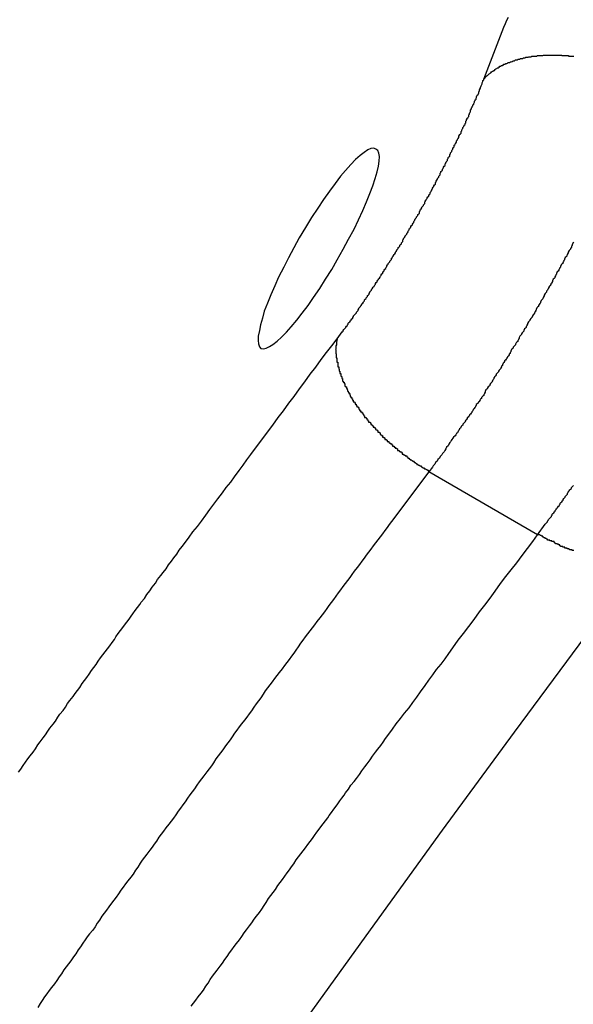
# Model space of a CAD drawing. Extents: x -67 to -10.8, y -43.4 to 10.1.
# Drawn here: x -46.9 to -46.7, y -11.7 to -11.3 of the extents above; entities that cross this region are included whole.
import ezdxf

# ---------------------------------------------------------------- set-up
doc = ezdxf.new("R2010")
doc.units = 0
doc.layers.get('0').update_dxf_attribs({"linetype": 'CONTINUOUS'})

msp = doc.modelspace()

# ---------------------------------------------------------------- linework, layer by layer
at = {"color": 0}
for points in [[(-46.7303, -11.3314), (-46.7224, -11.3111), (-46.7224, -11.3111), (-46.7218, -11.3096), (-46.7212, -11.3084), (-46.7206, -11.3072)], [(-46.7303, -11.3314), (-46.7292, -11.3303), (-46.7292, -11.3303), (-46.7289, -11.33), (-46.7289, -11.33), (-46.7288, -11.33), (-46.7288, -11.33), (-46.7285, -11.3297), (-46.7285, -11.3297), (-46.7285, -11.3297), (-46.7285, -11.3297), (-46.7282, -11.3294), (-46.7282, -11.3294), (-46.7282, -11.3294), (-46.7282, -11.3294), (-46.7279, -11.3292), (-46.7279, -11.3292), (-46.7279, -11.3292), (-46.7279, -11.3292), (-46.7279, -11.3292), (-46.7276, -11.3289), (-46.7276, -11.3289), (-46.7275, -11.3289), (-46.7275, -11.3289), (-46.7272, -11.3286), (-46.7272, -11.3286), (-46.7272, -11.3286), (-46.7272, -11.3286), (-46.7269, -11.3283), (-46.7269, -11.3283), (-46.7269, -11.3283), (-46.7269, -11.3283), (-46.7266, -11.3283), (-46.7266, -11.3283), (-46.7266, -11.3283), (-46.7266, -11.3283), (-46.7266, -11.3283), (-46.7263, -11.328), (-46.7263, -11.328), (-46.7261, -11.328), (-46.7261, -11.328), (-46.7258, -11.3277), (-46.7258, -11.3277), (-46.7258, -11.3277), (-46.7258, -11.3277), (-46.7255, -11.3274), (-46.7255, -11.3274), (-46.7255, -11.3274), (-46.7255, -11.3274), (-46.7252, -11.3273), (-46.7252, -11.3273), (-46.7252, -11.3273), (-46.7252, -11.3273), (-46.7252, -11.3273), (-46.7249, -11.327), (-46.7249, -11.327), (-46.7246, -11.327), (-46.7246, -11.327), (-46.7243, -11.3267), (-46.7243, -11.3267), (-46.7243, -11.3267), (-46.7243, -11.3267), (-46.724, -11.3264), (-46.724, -11.3264), (-46.7239, -11.3264), (-46.7239, -11.3264), (-46.7236, -11.3264), (-46.7236, -11.3264), (-46.7236, -11.3264), (-46.7236, -11.3264), (-46.7236, -11.3264), (-46.7233, -11.3261), (-46.7233, -11.3261), (-46.723, -11.3261), (-46.723, -11.3261), (-46.7227, -11.3259), (-46.7227, -11.3259), (-46.7227, -11.3259), (-46.7227, -11.3259), (-46.7224, -11.3256), (-46.7224, -11.3256), (-46.7222, -11.3256), (-46.7222, -11.3256), (-46.7219, -11.3256), (-46.7219, -11.3256), (-46.7219, -11.3256), (-46.7219, -11.3256), (-46.7219, -11.3256), (-46.7216, -11.3253), (-46.7216, -11.3253), (-46.7213, -11.3253), (-46.7213, -11.3253), (-46.721, -11.3252), (-46.721, -11.3252), (-46.721, -11.3252), (-46.721, -11.3252), (-46.7207, -11.3249), (-46.7207, -11.3249), (-46.7204, -11.3249), (-46.7204, -11.3249), (-46.7201, -11.3249), (-46.7201, -11.3249), (-46.7201, -11.3249), (-46.7201, -11.3249), (-46.7201, -11.3249), (-46.7198, -11.3246), (-46.7198, -11.3246), (-46.7195, -11.3246), (-46.7195, -11.3246), (-46.7192, -11.3245), (-46.7192, -11.3245), (-46.7191, -11.3245), (-46.7191, -11.3245), (-46.7188, -11.3242), (-46.7188, -11.3242), (-46.7185, -11.3242), (-46.7185, -11.3242), (-46.7182, -11.3242), (-46.7182, -11.3242), (-46.7182, -11.3242), (-46.7182, -11.3242), (-46.7182, -11.3242), (-46.7179, -11.3239), (-46.7179, -11.3239), (-46.7176, -11.3239), (-46.7176, -11.3239), (-46.7173, -11.3239), (-46.7173, -11.3239), (-46.7171, -11.3239), (-46.7171, -11.3239), (-46.7168, -11.3236), (-46.7168, -11.3236), (-46.7165, -11.3236), (-46.7165, -11.3236), (-46.7162, -11.3236), (-46.7162, -11.3236), (-46.7162, -11.3236), (-46.7162, -11.3236), (-46.7162, -11.3236), (-46.7159, -11.3233), (-46.7159, -11.3233), (-46.7156, -11.3233), (-46.7156, -11.3233), (-46.7153, -11.3233), (-46.7153, -11.3233), (-46.715, -11.3233), (-46.715, -11.3233), (-46.7147, -11.3231), (-46.7147, -11.3231), (-46.7144, -11.3231), (-46.7144, -11.3231), (-46.7141, -11.3231), (-46.7141, -11.3231), (-46.7141, -11.3231), (-46.7141, -11.3231), (-46.7141, -11.3231), (-46.7138, -11.3228), (-46.7138, -11.3228), (-46.7135, -11.3228), (-46.7135, -11.3228), (-46.7132, -11.3228), (-46.7132, -11.3228), (-46.7129, -11.3228), (-46.7129, -11.3228), (-46.7126, -11.3227), (-46.7126, -11.3227), (-46.7123, -11.3227), (-46.7123, -11.3227), (-46.712, -11.3227), (-46.712, -11.3227), (-46.7118, -11.3227), (-46.7118, -11.3227), (-46.7118, -11.3227), (-46.7115, -11.3224), (-46.7115, -11.3224), (-46.7112, -11.3224), (-46.7112, -11.3224), (-46.7109, -11.3224), (-46.7109, -11.3224), (-46.7106, -11.3224), (-46.7106, -11.3224), (-46.7103, -11.3224), (-46.7103, -11.3224), (-46.71, -11.3224), (-46.71, -11.3224), (-46.7097, -11.3224), (-46.7097, -11.3224), (-46.7095, -11.3224), (-46.7095, -11.3224), (-46.7095, -11.3224), (-46.7092, -11.3222), (-46.7092, -11.3222), (-46.7089, -11.3222), (-46.7089, -11.3222), (-46.7086, -11.3222), (-46.7086, -11.3222), (-46.7083, -11.3222), (-46.7083, -11.3222), (-46.708, -11.3222), (-46.708, -11.3222), (-46.7077, -11.3222), (-46.7077, -11.3222), (-46.7074, -11.3222), (-46.7074, -11.3222), (-46.7072, -11.3222), (-46.7072, -11.3222), (-46.7072, -11.3222), (-46.7069, -11.3221), (-46.7068, -11.3221), (-46.7065, -11.3221), (-46.7065, -11.3221), (-46.7062, -11.3221), (-46.7062, -11.3221), (-46.7059, -11.3221), (-46.7059, -11.3221), (-46.7056, -11.3221), (-46.7056, -11.3221), (-46.7053, -11.3221), (-46.7053, -11.3221), (-46.705, -11.3221), (-46.705, -11.3221), (-46.7047, -11.3221), (-46.7047, -11.3221), (-46.7047, -11.3221), (-46.7044, -11.3221), (-46.7043, -11.3221), (-46.704, -11.3221), (-46.704, -11.3221), (-46.7037, -11.3221), (-46.7037, -11.3221), (-46.7034, -11.3221), (-46.7034, -11.3221), (-46.7031, -11.3221), (-46.7031, -11.3221), (-46.7028, -11.3221), (-46.7028, -11.3221), (-46.7025, -11.3221), (-46.7025, -11.3221), (-46.7022, -11.3221), (-46.7022, -11.3221), (-46.7022, -11.3221), (-46.7019, -11.3221), (-46.7018, -11.3221), (-46.7015, -11.3221), (-46.7015, -11.3221), (-46.7012, -11.3221), (-46.7012, -11.3221), (-46.7009, -11.3221), (-46.7009, -11.3221), (-46.7006, -11.3221), (-46.7006, -11.3221), (-46.7003, -11.3221), (-46.7003, -11.3221), (-46.7, -11.3221), (-46.7, -11.3221), (-46.6997, -11.3221), (-46.6997, -11.3222), (-46.6997, -11.3222), (-46.6994, -11.3222), (-46.6992, -11.3222), (-46.6989, -11.3222), (-46.6989, -11.3222), (-46.6986, -11.3222), (-46.6986, -11.3222), (-46.6983, -11.3222), (-46.6983, -11.3222), (-46.698, -11.3222), (-46.698, -11.3222), (-46.6977, -11.3222), (-46.6977, -11.3222), (-46.6974, -11.3222), (-46.6974, -11.3222), (-46.6971, -11.3222), (-46.6971, -11.3224), (-46.6971, -11.3224), (-46.6968, -11.3224), (-46.6966, -11.3224), (-46.6963, -11.3224), (-46.6963, -11.3224), (-46.696, -11.3224), (-46.696, -11.3224), (-46.6957, -11.3224), (-46.6957, -11.3224), (-46.6954, -11.3224), (-46.6954, -11.3224), (-46.6951, -11.3224)], [(-46.7876, -11.433), (-46.7856, -11.4303), (-46.7856, -11.4303), (-46.7853, -11.43), (-46.7853, -11.4297), (-46.785, -11.4294), (-46.785, -11.4294), (-46.7847, -11.4291), (-46.7847, -11.4291), (-46.7845, -11.4288), (-46.7845, -11.4288), (-46.7842, -11.4285), (-46.7842, -11.4284), (-46.7839, -11.4281), (-46.7839, -11.4281), (-46.7836, -11.4278), (-46.7836, -11.4278), (-46.7836, -11.4275), (-46.7836, -11.4275), (-46.7836, -11.4275), (-46.7833, -11.4272), (-46.7833, -11.4269), (-46.783, -11.4266), (-46.783, -11.4266), (-46.7827, -11.4263), (-46.7827, -11.4263), (-46.7824, -11.426), (-46.7824, -11.426), (-46.7821, -11.4257), (-46.7821, -11.4255), (-46.7818, -11.4252), (-46.7818, -11.4252), (-46.7815, -11.4249), (-46.7815, -11.4249), (-46.7815, -11.4246), (-46.7815, -11.4246), (-46.7815, -11.4246), (-46.7812, -11.4243), (-46.7812, -11.424), (-46.7809, -11.4237), (-46.7809, -11.4237), (-46.7806, -11.4234), (-46.7806, -11.4234), (-46.7803, -11.4231), (-46.7803, -11.4231), (-46.78, -11.4228), (-46.78, -11.4225), (-46.7797, -11.4222), (-46.7797, -11.4222), (-46.7794, -11.4219), (-46.7794, -11.4219), (-46.7794, -11.4216), (-46.7794, -11.4216), (-46.7794, -11.4216), (-46.7791, -11.4213), (-46.7791, -11.421), (-46.7788, -11.4207), (-46.7788, -11.4207), (-46.7785, -11.4204), (-46.7785, -11.4202), (-46.7782, -11.4199), (-46.7782, -11.4199), (-46.7779, -11.4196), (-46.7779, -11.4193), (-46.7776, -11.419), (-46.7776, -11.419), (-46.7773, -11.4187), (-46.7773, -11.4187), (-46.7772, -11.4184), (-46.7772, -11.4184), (-46.7772, -11.4184), (-46.7769, -11.4181), (-46.7769, -11.4178), (-46.7766, -11.4175), (-46.7766, -11.4175), (-46.7763, -11.4172), (-46.7763, -11.417), (-46.776, -11.4167), (-46.776, -11.4167), (-46.7757, -11.4164), (-46.7757, -11.4161), (-46.7754, -11.4158), (-46.7754, -11.4158), (-46.7751, -11.4155), (-46.7751, -11.4155), (-46.7751, -11.4152), (-46.7751, -11.4152), (-46.7751, -11.4152), (-46.7748, -11.4149), (-46.7748, -11.4146), (-46.7745, -11.4143), (-46.7745, -11.4143), (-46.7742, -11.414), (-46.7742, -11.4137), (-46.7739, -11.4134), (-46.7739, -11.4134), (-46.7736, -11.4131), (-46.7736, -11.4128), (-46.7733, -11.4125), (-46.7733, -11.4125), (-46.773, -11.4122), (-46.773, -11.4122), (-46.7729, -11.4119), (-46.7729, -11.4119), (-46.7729, -11.4119), (-46.7726, -11.4116), (-46.7726, -11.4113), (-46.7723, -11.411), (-46.7723, -11.411), (-46.772, -11.4107), (-46.772, -11.4104), (-46.7717, -11.4101), (-46.7717, -11.4101), (-46.7714, -11.4098), (-46.7714, -11.4095), (-46.7711, -11.4092), (-46.7711, -11.4092), (-46.7708, -11.4089), (-46.7708, -11.4088), (-46.7707, -11.4085), (-46.7707, -11.4085), (-46.7707, -11.4085), (-46.7704, -11.4082), (-46.7704, -11.4079), (-46.7701, -11.4076), (-46.7701, -11.4076), (-46.7698, -11.4073), (-46.7698, -11.407), (-46.7695, -11.4067), (-46.7695, -11.4067), (-46.7692, -11.4064), (-46.7692, -11.4061), (-46.7689, -11.4058), (-46.7689, -11.4058), (-46.7686, -11.4055), (-46.7686, -11.4053), (-46.7685, -11.405), (-46.7685, -11.405), (-46.7685, -11.405), (-46.7682, -11.4047), (-46.7682, -11.4044), (-46.7679, -11.4041), (-46.7679, -11.4041), (-46.7676, -11.4038), (-46.7676, -11.4035), (-46.7673, -11.4032), (-46.7673, -11.4032), (-46.767, -11.4029), (-46.767, -11.4026), (-46.7667, -11.4023), (-46.7667, -11.4023), (-46.7664, -11.402), (-46.7664, -11.4018), (-46.7663, -11.4015), (-46.7663, -11.4015), (-46.7663, -11.4015), (-46.766, -11.4012), (-46.766, -11.4009), (-46.7657, -11.4006), (-46.7657, -11.4006), (-46.7654, -11.4003), (-46.7654, -11.4), (-46.7651, -11.3997), (-46.7651, -11.3997), (-46.7648, -11.3994), (-46.7648, -11.3991), (-46.7645, -11.3988), (-46.7645, -11.3988), (-46.7642, -11.3985), (-46.7642, -11.3982), (-46.764, -11.3979), (-46.764, -11.3979), (-46.764, -11.3979), (-46.7637, -11.3976), (-46.7637, -11.3973), (-46.7634, -11.397), (-46.7634, -11.397), (-46.7631, -11.3967), (-46.7631, -11.3964), (-46.7628, -11.3961), (-46.7628, -11.3961), (-46.7625, -11.3958), (-46.7625, -11.3955), (-46.7622, -11.3952), (-46.7622, -11.3952), (-46.7619, -11.3949), (-46.7619, -11.3946), (-46.7619, -11.3943), (-46.7619, -11.3943), (-46.7619, -11.3943), (-46.7616, -11.394), (-46.7616, -11.3937), (-46.7613, -11.3934), (-46.7613, -11.3933), (-46.761, -11.393), (-46.761, -11.3927), (-46.7607, -11.3924), (-46.7607, -11.3924), (-46.7604, -11.3921), (-46.7604, -11.3918), (-46.7601, -11.3915), (-46.7601, -11.3915), (-46.7598, -11.3912), (-46.7598, -11.3909), (-46.7597, -11.3906), (-46.7597, -11.3906), (-46.7597, -11.3906), (-46.7594, -11.3903), (-46.7594, -11.39), (-46.7591, -11.3897), (-46.7591, -11.3896), (-46.7588, -11.3893), (-46.7588, -11.389), (-46.7585, -11.3887), (-46.7585, -11.3887), (-46.7582, -11.3884), (-46.7582, -11.3881), (-46.7579, -11.3878), (-46.7579, -11.3878), (-46.7576, -11.3875), (-46.7576, -11.3872), (-46.7575, -11.3869), (-46.7575, -11.3869), (-46.7575, -11.3869), (-46.7572, -11.3866), (-46.7572, -11.3863), (-46.7569, -11.386), (-46.7569, -11.3859), (-46.7566, -11.3856), (-46.7566, -11.3853), (-46.7563, -11.385), (-46.7563, -11.385), (-46.756, -11.3847), (-46.756, -11.3844), (-46.7557, -11.3841), (-46.7557, -11.3841), (-46.7554, -11.3838), (-46.7554, -11.3835), (-46.7554, -11.3832), (-46.7554, -11.3832), (-46.7554, -11.3832), (-46.7551, -11.3829), (-46.7551, -11.3826), (-46.7548, -11.3823), (-46.7548, -11.3821), (-46.7545, -11.3818), (-46.7545, -11.3815), (-46.7542, -11.3812), (-46.7542, -11.3812), (-46.7539, -11.3809), (-46.7539, -11.3806), (-46.7536, -11.3803), (-46.7536, -11.3803), (-46.7533, -11.38), (-46.7533, -11.3797), (-46.7533, -11.3794), (-46.7533, -11.3794), (-46.7533, -11.3794), (-46.753, -11.3791), (-46.753, -11.3788), (-46.7527, -11.3785), (-46.7527, -11.3784), (-46.7524, -11.3781), (-46.7524, -11.3778), (-46.7521, -11.3775), (-46.7521, -11.3775), (-46.7518, -11.3772), (-46.7518, -11.3769), (-46.7515, -11.3766), (-46.7515, -11.3766), (-46.7512, -11.3763), (-46.7512, -11.376), (-46.7512, -11.3757), (-46.7512, -11.3757), (-46.7512, -11.3757), (-46.7509, -11.3754), (-46.7509, -11.3751), (-46.7506, -11.3748), (-46.7506, -11.3746), (-46.7503, -11.3743), (-46.7503, -11.374), (-46.7501, -11.3737), (-46.7501, -11.3737), (-46.7498, -11.3734), (-46.7498, -11.3731), (-46.7495, -11.3728), (-46.7495, -11.3728), (-46.7492, -11.3725), (-46.7492, -11.3722), (-46.7492, -11.3719), (-46.7492, -11.3719), (-46.7492, -11.3719), (-46.7489, -11.3716), (-46.7489, -11.3713), (-46.7486, -11.371), (-46.7486, -11.3709), (-46.7483, -11.3706), (-46.7483, -11.3703), (-46.7482, -11.37), (-46.7482, -11.37), (-46.7479, -11.3697), (-46.7479, -11.3694), (-46.7476, -11.3691), (-46.7476, -11.3691), (-46.7473, -11.3688), (-46.7473, -11.3685), (-46.7473, -11.3682), (-46.7473, -11.3682), (-46.7473, -11.3682), (-46.747, -11.3679), (-46.747, -11.3676), (-46.7467, -11.3673), (-46.7467, -11.3673), (-46.7464, -11.367), (-46.7464, -11.3667), (-46.7463, -11.3664), (-46.7463, -11.3664), (-46.746, -11.3661), (-46.746, -11.3658), (-46.7457, -11.3655), (-46.7457, -11.3655), (-46.7454, -11.3652), (-46.7454, -11.3649), (-46.7454, -11.3646), (-46.7454, -11.3646), (-46.7454, -11.3646), (-46.7451, -11.3643), (-46.7451, -11.364), (-46.7448, -11.3637), (-46.7448, -11.3636), (-46.7445, -11.3633), (-46.7445, -11.363), (-46.7445, -11.3627), (-46.7445, -11.3627), (-46.7442, -11.3624), (-46.7442, -11.3621), (-46.7439, -11.3618), (-46.7439, -11.3618), (-46.7436, -11.3615), (-46.7436, -11.3612), (-46.7436, -11.3609), (-46.7436, -11.3609), (-46.7436, -11.3609), (-46.7433, -11.3606), (-46.7433, -11.3603), (-46.743, -11.36), (-46.743, -11.36), (-46.7427, -11.3597), (-46.7427, -11.3594), (-46.7426, -11.3591), (-46.7426, -11.3591), (-46.7423, -11.3588), (-46.7423, -11.3585), (-46.7421, -11.3582), (-46.7421, -11.3582), (-46.7418, -11.3579), (-46.7418, -11.3576), (-46.7418, -11.3573), (-46.7418, -11.3573), (-46.7418, -11.3573), (-46.7415, -11.357), (-46.7415, -11.3567), (-46.7412, -11.3564), (-46.7412, -11.3564), (-46.7409, -11.3561), (-46.7409, -11.3558), (-46.7409, -11.3555), (-46.7409, -11.3555), (-46.7406, -11.3552), (-46.7406, -11.3549), (-46.7403, -11.3546), (-46.7403, -11.3546), (-46.74, -11.3543), (-46.74, -11.354), (-46.74, -11.3537), (-46.74, -11.3537), (-46.74, -11.3537), (-46.7397, -11.3534), (-46.7397, -11.3531), (-46.7394, -11.3528), (-46.7394, -11.3528), (-46.7391, -11.3525), (-46.7391, -11.3522), (-46.7391, -11.3519), (-46.7391, -11.3519), (-46.7388, -11.3516), (-46.7388, -11.3513), (-46.7387, -11.351), (-46.7387, -11.351), (-46.7384, -11.3507), (-46.7384, -11.3506), (-46.7384, -11.3503), (-46.7384, -11.3503), (-46.7384, -11.3503), (-46.7381, -11.35), (-46.7381, -11.3497), (-46.7379, -11.3494), (-46.7379, -11.3494), (-46.7376, -11.3491), (-46.7376, -11.3491), (-46.7376, -11.3488), (-46.7376, -11.3488), (-46.7373, -11.3485), (-46.7373, -11.3482), (-46.7373, -11.3479), (-46.7373, -11.3479), (-46.737, -11.3476), (-46.737, -11.3476), (-46.737, -11.3473), (-46.737, -11.3473), (-46.737, -11.3473), (-46.7367, -11.347), (-46.7367, -11.3467), (-46.7364, -11.3464), (-46.7364, -11.3463), (-46.7361, -11.346), (-46.7361, -11.3457), (-46.7361, -11.3454), (-46.7361, -11.3454), (-46.7358, -11.3451), (-46.7358, -11.3448), (-46.7357, -11.3445), (-46.7357, -11.3445), (-46.7354, -11.3442), (-46.7354, -11.3439), (-46.7354, -11.3436), (-46.7354, -11.3436), (-46.7354, -11.3436), (-46.7351, -11.343), (-46.7351, -11.3427), (-46.7348, -11.3424), (-46.7348, -11.3421), (-46.7345, -11.3418), (-46.7345, -11.3415), (-46.7342, -11.3412), (-46.7342, -11.3409), (-46.7339, -11.3404), (-46.7339, -11.3401), (-46.7336, -11.3398), (-46.7336, -11.3395), (-46.7333, -11.3392), (-46.7333, -11.3389), (-46.7331, -11.3386), (-46.7331, -11.3383), (-46.7331, -11.3383), (-46.7328, -11.3377), (-46.7325, -11.3374), (-46.7322, -11.3368), (-46.7322, -11.3365), (-46.7319, -11.3359), (-46.7319, -11.3356), (-46.7316, -11.335), (-46.7316, -11.3347), (-46.7313, -11.3341), (-46.7312, -11.3338), (-46.7309, -11.3332), (-46.7309, -11.3329), (-46.7306, -11.3323), (-46.7306, -11.332), (-46.7303, -11.3317), (-46.7303, -11.3314)], [(-46.8175, -11.4368), (-46.8175, -11.4368), (-46.8164, -11.4369), (-46.8154, -11.4367), (-46.814, -11.436), (-46.8127, -11.4352), (-46.811, -11.4339), (-46.8094, -11.4323), (-46.8074, -11.4304), (-46.8056, -11.4283), (-46.8034, -11.4257), (-46.8013, -11.4229), (-46.7989, -11.4199), (-46.7968, -11.4168), (-46.7944, -11.4133), (-46.7921, -11.4097), (-46.7897, -11.4059), (-46.7876, -11.4021), (-46.7876, -11.4021), (-46.7852, -11.3979), (-46.7831, -11.394), (-46.781, -11.3901), (-46.7793, -11.3865), (-46.7775, -11.3828), (-46.7761, -11.3794), (-46.7748, -11.3761), (-46.7737, -11.3732), (-46.7727, -11.3703), (-46.772, -11.3677), (-46.7714, -11.3654), (-46.7712, -11.3635), (-46.7711, -11.3617), (-46.7713, -11.3604), (-46.7717, -11.3593), (-46.7725, -11.3588), (-46.7725, -11.3588), (-46.7733, -11.3584), (-46.7744, -11.3586), (-46.7756, -11.3591), (-46.7771, -11.3601), (-46.7786, -11.3613), (-46.7804, -11.3629), (-46.7822, -11.3648), (-46.7843, -11.3671), (-46.7863, -11.3694), (-46.7884, -11.3722), (-46.7906, -11.3752), (-46.793, -11.3785), (-46.7952, -11.3819), (-46.7976, -11.3856), (-46.8, -11.3894), (-46.8024, -11.3935), (-46.8024, -11.3935), (-46.8045, -11.3974), (-46.8066, -11.4013), (-46.8085, -11.405), (-46.8105, -11.4089), (-46.812, -11.4123), (-46.8135, -11.4158), (-46.8148, -11.419), (-46.8161, -11.4222), (-46.8168, -11.4249), (-46.8176, -11.4275), (-46.818, -11.4297), (-46.8185, -11.4319), (-46.8185, -11.4336), (-46.8184, -11.435), (-46.818, -11.4361), (-46.8175, -11.4368)], [(-46.6951, -11.3953), (-46.6954, -11.3956), (-46.6957, -11.3962), (-46.6957, -11.3965), (-46.696, -11.3968), (-46.696, -11.3971), (-46.6963, -11.3976), (-46.6963, -11.3979), (-46.6966, -11.3982), (-46.6969, -11.3985), (-46.6972, -11.3991), (-46.6972, -11.3991), (-46.6972, -11.3994), (-46.6975, -11.3997), (-46.6975, -11.4), (-46.6978, -11.4003), (-46.6978, -11.4006), (-46.6981, -11.4009), (-46.6984, -11.4012), (-46.6987, -11.4018), (-46.6987, -11.4021), (-46.699, -11.4024), (-46.6991, -11.4027), (-46.6994, -11.4032), (-46.6994, -11.4035), (-46.6997, -11.4038), (-46.7, -11.4041), (-46.7003, -11.4047), (-46.7003, -11.4047), (-46.7003, -11.405), (-46.7006, -11.4053), (-46.7006, -11.4056), (-46.7009, -11.4059), (-46.7009, -11.4062), (-46.7012, -11.4065), (-46.7015, -11.4068), (-46.7018, -11.4074), (-46.7018, -11.4077), (-46.7021, -11.408), (-46.7022, -11.4083), (-46.7025, -11.4088), (-46.7025, -11.4091), (-46.7028, -11.4094), (-46.7031, -11.4097), (-46.7034, -11.4103), (-46.7034, -11.4103), (-46.7034, -11.4106), (-46.7037, -11.4109), (-46.7037, -11.4112), (-46.704, -11.4115), (-46.704, -11.4118), (-46.7043, -11.4121), (-46.7046, -11.4124), (-46.7049, -11.413), (-46.7049, -11.4133), (-46.7052, -11.4136), (-46.7054, -11.4139), (-46.7057, -11.4144), (-46.7057, -11.4147), (-46.706, -11.415), (-46.7063, -11.4153), (-46.7066, -11.4159), (-46.7066, -11.4159), (-46.7066, -11.4162), (-46.7069, -11.4165), (-46.7069, -11.4168), (-46.7072, -11.4171), (-46.7072, -11.4174), (-46.7075, -11.4177), (-46.7078, -11.418), (-46.7081, -11.4186), (-46.7081, -11.4189), (-46.7084, -11.4192), (-46.7086, -11.4195), (-46.7089, -11.42), (-46.7089, -11.4203), (-46.7092, -11.4206), (-46.7095, -11.4209), (-46.7098, -11.4215), (-46.7098, -11.4215), (-46.7098, -11.4218), (-46.7101, -11.4221), (-46.7101, -11.4224), (-46.7104, -11.4227), (-46.7104, -11.423), (-46.7107, -11.4233), (-46.711, -11.4236), (-46.7113, -11.4242), (-46.7113, -11.4245), (-46.7116, -11.4248), (-46.7119, -11.4251), (-46.7122, -11.4255), (-46.7122, -11.4258), (-46.7125, -11.4261), (-46.7128, -11.4264), (-46.7131, -11.427), (-46.7131, -11.427), (-46.7131, -11.4273), (-46.7134, -11.4276), (-46.7134, -11.4279), (-46.7137, -11.4282), (-46.7137, -11.4285), (-46.714, -11.4288), (-46.7143, -11.4291), (-46.7146, -11.4297), (-46.7146, -11.43), (-46.7149, -11.4303), (-46.7152, -11.4306), (-46.7155, -11.431), (-46.7155, -11.4313), (-46.7158, -11.4316), (-46.7161, -11.4319), (-46.7164, -11.4325), (-46.7164, -11.4325), (-46.7164, -11.4328), (-46.7167, -11.4331), (-46.7167, -11.4334), (-46.717, -11.4337), (-46.717, -11.434), (-46.7173, -11.4343), (-46.7176, -11.4346), (-46.7179, -11.4351), (-46.7179, -11.4354), (-46.7182, -11.4357), (-46.7185, -11.436), (-46.7188, -11.4363), (-46.7188, -11.4366), (-46.7191, -11.4369), (-46.7194, -11.4372), (-46.7197, -11.4378), (-46.7197, -11.4378), (-46.7197, -11.4381), (-46.72, -11.4384), (-46.72, -11.4387), (-46.7203, -11.439), (-46.7203, -11.4393), (-46.7206, -11.4396), (-46.7209, -11.4399), (-46.7212, -11.4404), (-46.7212, -11.4407), (-46.7215, -11.441), (-46.7218, -11.4413), (-46.7221, -11.4416), (-46.7221, -11.4419), (-46.7224, -11.4422), (-46.7227, -11.4425), (-46.723, -11.4431), (-46.723, -11.4431), (-46.723, -11.4434), (-46.7233, -11.4437), (-46.7233, -11.444), (-46.7236, -11.4443), (-46.7236, -11.4446), (-46.7239, -11.4449), (-46.7242, -11.4452), (-46.7245, -11.4456), (-46.7245, -11.4459), (-46.7248, -11.4462), (-46.7251, -11.4465), (-46.7254, -11.4468), (-46.7254, -11.4471), (-46.7257, -11.4474), (-46.726, -11.4477), (-46.7263, -11.4483), (-46.7263, -11.4483), (-46.7263, -11.4486), (-46.7266, -11.4489), (-46.7267, -11.4492), (-46.727, -11.4495), (-46.727, -11.4498), (-46.7273, -11.4501), (-46.7276, -11.4504), (-46.7279, -11.4509), (-46.7279, -11.4512), (-46.7282, -11.4515), (-46.7285, -11.4518), (-46.7288, -11.4521), (-46.7288, -11.4524), (-46.7291, -11.4527), (-46.7294, -11.453), (-46.7297, -11.4536), (-46.7297, -11.4536), (-46.7297, -11.4539), (-46.73, -11.4542), (-46.73, -11.4545), (-46.7303, -11.4548), (-46.7303, -11.4551), (-46.7306, -11.4554), (-46.7309, -11.4557), (-46.7312, -11.456), (-46.7312, -11.4563), (-46.7315, -11.4566), (-46.7317, -11.4569), (-46.732, -11.4572), (-46.732, -11.4575), (-46.7323, -11.4578), (-46.7326, -11.4581), (-46.7329, -11.4584), (-46.7329, -11.4584), (-46.7329, -11.4584), (-46.7332, -11.4587), (-46.7332, -11.459), (-46.7335, -11.4593), (-46.7335, -11.4596), (-46.7338, -11.4599), (-46.734, -11.4602), (-46.7343, -11.4605), (-46.7343, -11.4606), (-46.7346, -11.4609), (-46.7346, -11.4612), (-46.7349, -11.4615), (-46.7349, -11.4618), (-46.7352, -11.4621), (-46.7355, -11.4624), (-46.7358, -11.4627), (-46.7358, -11.4627), (-46.7358, -11.463), (-46.7361, -11.4633), (-46.7364, -11.4636), (-46.7367, -11.4639), (-46.7367, -11.4642), (-46.737, -11.4645), (-46.7373, -11.4648), (-46.7376, -11.4652), (-46.7376, -11.4655), (-46.7379, -11.4658), (-46.7382, -11.4661), (-46.7385, -11.4664), (-46.7385, -11.4667), (-46.7388, -11.467), (-46.7391, -11.4673), (-46.7394, -11.4679), (-46.7394, -11.4679), (-46.7397, -11.4682), (-46.74, -11.4688), (-46.7403, -11.4691), (-46.7406, -11.4697), (-46.7409, -11.47), (-46.7412, -11.4706), (-46.7415, -11.4709), (-46.7421, -11.4715), (-46.7424, -11.4718), (-46.7427, -11.4724), (-46.743, -11.4727), (-46.7433, -11.4733), (-46.7436, -11.4736), (-46.7439, -11.4742), (-46.7442, -11.4748), (-46.7448, -11.4754), (-46.7448, -11.4754), (-46.7451, -11.476), (-46.7455, -11.4766), (-46.7458, -11.4772), (-46.7464, -11.4778), (-46.7467, -11.4784), (-46.7473, -11.479), (-46.7476, -11.4796), (-46.7482, -11.4802), (-46.7485, -11.4808), (-46.7491, -11.4814), (-46.7494, -11.482), (-46.75, -11.4826), (-46.7503, -11.4832), (-46.7509, -11.4838), (-46.7512, -11.4844), (-46.7518, -11.485)], [(-46.9122, -11.6025), (-46.9113, -11.6013), (-46.9104, -11.5998), (-46.9095, -11.5986), (-46.9086, -11.5973), (-46.9077, -11.5961), (-46.9077, -11.5961), (-46.9065, -11.5946), (-46.9056, -11.5933), (-46.9047, -11.5918), (-46.9038, -11.5906), (-46.9026, -11.5891), (-46.9017, -11.5879), (-46.9008, -11.5864), (-46.8999, -11.5852), (-46.8987, -11.5837), (-46.8978, -11.5825), (-46.8969, -11.581), (-46.896, -11.5798), (-46.8948, -11.5783), (-46.8939, -11.5771), (-46.893, -11.5756), (-46.8921, -11.5744), (-46.8921, -11.5744), (-46.8909, -11.5729), (-46.89, -11.5717), (-46.8891, -11.5705), (-46.8882, -11.5693), (-46.8873, -11.5678), (-46.8864, -11.5666), (-46.8855, -11.5654), (-46.8846, -11.5642), (-46.8837, -11.5627), (-46.8828, -11.5615), (-46.8819, -11.5603), (-46.881, -11.5591), (-46.8801, -11.5578), (-46.8792, -11.5566), (-46.8783, -11.5554), (-46.8774, -11.5542), (-46.8774, -11.5542), (-46.8765, -11.553), (-46.8756, -11.5518), (-46.8747, -11.5506), (-46.8741, -11.5495), (-46.8732, -11.5483), (-46.8723, -11.5471), (-46.8714, -11.5459), (-46.8708, -11.545), (-46.8699, -11.5438), (-46.869, -11.5426), (-46.8681, -11.5414), (-46.8675, -11.5405), (-46.8666, -11.5393), (-46.8657, -11.5381), (-46.8648, -11.5369), (-46.8642, -11.536), (-46.8642, -11.536), (-46.863, -11.5345), (-46.862, -11.533), (-46.8608, -11.5315), (-46.8599, -11.5301), (-46.8587, -11.5286), (-46.8578, -11.5271), (-46.8566, -11.5256), (-46.8557, -11.5244), (-46.8545, -11.5229), (-46.8536, -11.5214), (-46.8524, -11.5199), (-46.8515, -11.5187), (-46.8503, -11.5172), (-46.8494, -11.5157), (-46.8482, -11.5142), (-46.8473, -11.513), (-46.8473, -11.513), (-46.8455, -11.5106), (-46.844, -11.5085), (-46.8422, -11.5064), (-46.8407, -11.5043), (-46.8389, -11.5019), (-46.8374, -11.4998), (-46.8358, -11.4977), (-46.8343, -11.4956), (-46.8325, -11.4932), (-46.831, -11.4911), (-46.8292, -11.489), (-46.8277, -11.4869), (-46.8259, -11.4845), (-46.8244, -11.4824), (-46.8229, -11.4803), (-46.8214, -11.4782), (-46.8214, -11.4782), (-46.8191, -11.4752), (-46.817, -11.4725), (-46.8149, -11.4695), (-46.8128, -11.4668), (-46.8107, -11.4638), (-46.8086, -11.4611), (-46.8065, -11.4582), (-46.8044, -11.4555), (-46.8023, -11.4525), (-46.8002, -11.4498), (-46.7981, -11.4468), (-46.796, -11.4441), (-46.7939, -11.4411), (-46.7918, -11.4384), (-46.7897, -11.4357), (-46.7876, -11.433)], [(-46.7876, -11.433), (-46.7879, -11.4343), (-46.7879, -11.4343), (-46.7879, -11.4343), (-46.7879, -11.4343), (-46.7879, -11.4343), (-46.7879, -11.4346), (-46.7879, -11.4346), (-46.7879, -11.4346), (-46.7879, -11.4346), (-46.7879, -11.4349), (-46.7879, -11.4349), (-46.7879, -11.4349), (-46.7879, -11.4349), (-46.7879, -11.4352), (-46.7879, -11.4352), (-46.7879, -11.4354), (-46.7879, -11.4354), (-46.7881, -11.4357), (-46.7881, -11.4357), (-46.7881, -11.4357), (-46.7881, -11.4357), (-46.7881, -11.4357), (-46.7881, -11.436), (-46.7881, -11.436), (-46.7881, -11.436), (-46.7881, -11.436), (-46.7881, -11.4363), (-46.7881, -11.4363), (-46.7881, -11.4363), (-46.7881, -11.4363), (-46.7881, -11.4366), (-46.7881, -11.4366), (-46.7881, -11.4369), (-46.7881, -11.4369), (-46.7882, -11.4372), (-46.7882, -11.4372), (-46.7881, -11.4372), (-46.7881, -11.4372), (-46.7881, -11.4372), (-46.7881, -11.4375), (-46.7881, -11.4375), (-46.7881, -11.4376), (-46.7881, -11.4376), (-46.7881, -11.4379), (-46.7881, -11.4379), (-46.7881, -11.4379), (-46.7881, -11.4379), (-46.7881, -11.4382), (-46.7881, -11.4382), (-46.7881, -11.4385), (-46.7881, -11.4385), (-46.7881, -11.4388), (-46.7881, -11.4388), (-46.788, -11.4388), (-46.788, -11.4388), (-46.788, -11.4388), (-46.788, -11.4391), (-46.788, -11.4391), (-46.788, -11.4392), (-46.788, -11.4392), (-46.788, -11.4395), (-46.788, -11.4395), (-46.788, -11.4395), (-46.788, -11.4395), (-46.788, -11.4398), (-46.788, -11.4398), (-46.788, -11.4401), (-46.788, -11.4401), (-46.788, -11.4404), (-46.788, -11.4404), (-46.7877, -11.4404), (-46.7877, -11.4404), (-46.7877, -11.4404), (-46.7877, -11.4407), (-46.7877, -11.4407), (-46.7877, -11.4409), (-46.7877, -11.4409), (-46.7877, -11.4412), (-46.7877, -11.4412), (-46.7877, -11.4412), (-46.7877, -11.4412), (-46.7877, -11.4415), (-46.7877, -11.4415), (-46.7877, -11.4418), (-46.7877, -11.4418), (-46.7877, -11.4421), (-46.7877, -11.4421), (-46.7874, -11.4421), (-46.7874, -11.4421), (-46.7874, -11.4421), (-46.7874, -11.4424), (-46.7874, -11.4424), (-46.7874, -11.4427), (-46.7874, -11.4427), (-46.7874, -11.443), (-46.7873, -11.443), (-46.7873, -11.443), (-46.7873, -11.443), (-46.7873, -11.4433), (-46.7873, -11.4433), (-46.7873, -11.4436), (-46.7873, -11.4436), (-46.7873, -11.4439), (-46.7873, -11.4439), (-46.787, -11.4439), (-46.787, -11.4439), (-46.787, -11.4439), (-46.787, -11.4442), (-46.787, -11.4442), (-46.787, -11.4445), (-46.787, -11.4445), (-46.787, -11.4448), (-46.7868, -11.4448), (-46.7868, -11.4448), (-46.7868, -11.4448), (-46.7868, -11.4451), (-46.7868, -11.4451), (-46.7868, -11.4454), (-46.7868, -11.4454), (-46.7868, -11.4457), (-46.7868, -11.4457), (-46.7865, -11.4457), (-46.7865, -11.4457), (-46.7865, -11.4457), (-46.7865, -11.446), (-46.7865, -11.446), (-46.7865, -11.4463), (-46.7865, -11.4463), (-46.7865, -11.4466), (-46.7862, -11.4466), (-46.7862, -11.4467), (-46.7862, -11.4467), (-46.7862, -11.447), (-46.7862, -11.447), (-46.7862, -11.4473), (-46.7862, -11.4473), (-46.7862, -11.4476), (-46.7862, -11.4476), (-46.7859, -11.4476), (-46.7859, -11.4476), (-46.7859, -11.4476), (-46.7859, -11.4479), (-46.7858, -11.4479), (-46.7858, -11.4482), (-46.7858, -11.4482), (-46.7858, -11.4485), (-46.7855, -11.4485), (-46.7855, -11.4487), (-46.7855, -11.4487), (-46.7855, -11.449), (-46.7855, -11.449), (-46.7855, -11.4493), (-46.7855, -11.4493), (-46.7855, -11.4496), (-46.7855, -11.4496), (-46.7852, -11.4496), (-46.7852, -11.4496), (-46.7852, -11.4496), (-46.7852, -11.4499), (-46.7849, -11.4499), (-46.7849, -11.4502), (-46.7849, -11.4502), (-46.7849, -11.4505), (-46.7846, -11.4505), (-46.7846, -11.4506), (-46.7846, -11.4506), (-46.7846, -11.4509), (-46.7846, -11.4509), (-46.7846, -11.4512), (-46.7846, -11.4512), (-46.7846, -11.4515), (-46.7846, -11.4515), (-46.7843, -11.4515), (-46.7843, -11.4515), (-46.7843, -11.4515), (-46.7843, -11.4518), (-46.784, -11.4518), (-46.784, -11.4521), (-46.784, -11.4521), (-46.784, -11.4524), (-46.7837, -11.4524), (-46.7837, -11.4526), (-46.7837, -11.4526), (-46.7837, -11.4529), (-46.7836, -11.4529), (-46.7836, -11.4532), (-46.7836, -11.4532), (-46.7836, -11.4535), (-46.7836, -11.4535), (-46.7833, -11.4535), (-46.7833, -11.4535), (-46.7833, -11.4535), (-46.7833, -11.4538), (-46.783, -11.4538), (-46.783, -11.4541), (-46.783, -11.4541), (-46.783, -11.4544), (-46.7827, -11.4544), (-46.7827, -11.4547), (-46.7827, -11.4547), (-46.7827, -11.455), (-46.7825, -11.455), (-46.7825, -11.4553), (-46.7825, -11.4553), (-46.7825, -11.4556), (-46.7825, -11.4556), (-46.7822, -11.4556), (-46.7822, -11.4556), (-46.7822, -11.4556), (-46.7822, -11.4559), (-46.7819, -11.4559), (-46.7819, -11.4562), (-46.7819, -11.4562), (-46.7819, -11.4565), (-46.7816, -11.4565), (-46.7816, -11.4567), (-46.7816, -11.4567), (-46.7816, -11.457), (-46.7813, -11.457), (-46.7813, -11.4573), (-46.7813, -11.4573), (-46.7813, -11.4576), (-46.7813, -11.4576), (-46.781, -11.4576), (-46.781, -11.4576), (-46.7808, -11.4576), (-46.7808, -11.4579), (-46.7805, -11.4579), (-46.7805, -11.4582), (-46.7805, -11.4582), (-46.7805, -11.4585), (-46.7802, -11.4585), (-46.7802, -11.4587), (-46.7802, -11.4587), (-46.7802, -11.459), (-46.7799, -11.459), (-46.7799, -11.4593), (-46.7799, -11.4593), (-46.7799, -11.4596), (-46.7799, -11.4596), (-46.7796, -11.4596), (-46.7796, -11.4596), (-46.7794, -11.4596), (-46.7794, -11.4599), (-46.7791, -11.4599), (-46.7791, -11.4602), (-46.7791, -11.4602), (-46.7791, -11.4605), (-46.7788, -11.4605), (-46.7788, -11.4607), (-46.7788, -11.4607), (-46.7788, -11.461), (-46.7785, -11.461), (-46.7785, -11.4613), (-46.7785, -11.4613), (-46.7785, -11.4616), (-46.7785, -11.4616), (-46.7782, -11.4616), (-46.7782, -11.4616), (-46.7779, -11.4616), (-46.7779, -11.4619), (-46.7776, -11.4619), (-46.7776, -11.4622), (-46.7776, -11.4622), (-46.7776, -11.4625), (-46.7773, -11.4625), (-46.7773, -11.4628), (-46.7772, -11.4628), (-46.7772, -11.4631), (-46.7769, -11.4631), (-46.7769, -11.4634), (-46.7769, -11.4634), (-46.7769, -11.4637), (-46.7769, -11.4637), (-46.7766, -11.4637), (-46.7766, -11.4637), (-46.7763, -11.4637), (-46.7763, -11.464), (-46.776, -11.464), (-46.776, -11.4643), (-46.776, -11.4643), (-46.776, -11.4646), (-46.7757, -11.4646), (-46.7757, -11.4647), (-46.7756, -11.4647), (-46.7756, -11.465), (-46.7753, -11.465), (-46.7753, -11.4653), (-46.7753, -11.4653), (-46.7753, -11.4656), (-46.7753, -11.4656), (-46.775, -11.4656), (-46.775, -11.4656), (-46.7747, -11.4656), (-46.7747, -11.4659), (-46.7744, -11.4659), (-46.7744, -11.4662), (-46.7744, -11.4662), (-46.7744, -11.4665), (-46.7741, -11.4665), (-46.7741, -11.4667), (-46.7738, -11.4667), (-46.7738, -11.467), (-46.7735, -11.467), (-46.7735, -11.4673), (-46.7735, -11.4673), (-46.7735, -11.4676), (-46.7735, -11.4676), (-46.7732, -11.4676), (-46.7732, -11.4676), (-46.7729, -11.4676), (-46.7729, -11.4679), (-46.7726, -11.4679), (-46.7726, -11.4682), (-46.7726, -11.4682), (-46.7726, -11.4685), (-46.7723, -11.4685), (-46.7723, -11.4686), (-46.772, -11.4686), (-46.772, -11.4689), (-46.7717, -11.4689), (-46.7717, -11.4692), (-46.7717, -11.4692), (-46.7717, -11.4695), (-46.7717, -11.4695), (-46.7714, -11.4695), (-46.7714, -11.4695), (-46.7711, -11.4695), (-46.7711, -11.4698), (-46.7708, -11.4698), (-46.7708, -11.4701), (-46.7708, -11.4701), (-46.7708, -11.4704), (-46.7705, -11.4704), (-46.7705, -11.4705), (-46.7702, -11.4705), (-46.7702, -11.4708), (-46.7699, -11.4708), (-46.7699, -11.4711), (-46.7699, -11.4711), (-46.7699, -11.4714), (-46.7699, -11.4714), (-46.7696, -11.4714), (-46.7696, -11.4714), (-46.7693, -11.4714), (-46.7693, -11.4717), (-46.769, -11.4717), (-46.769, -11.472), (-46.7689, -11.472), (-46.7689, -11.4723), (-46.7686, -11.4723), (-46.7686, -11.4723), (-46.7683, -11.4723), (-46.7683, -11.4726), (-46.768, -11.4726), (-46.768, -11.4729), (-46.768, -11.4729), (-46.768, -11.4732), (-46.768, -11.4732), (-46.7677, -11.4732), (-46.7677, -11.4732), (-46.7674, -11.4732), (-46.7674, -11.4735), (-46.7671, -11.4735), (-46.7671, -11.4738), (-46.7668, -11.4738), (-46.7668, -11.4741), (-46.7665, -11.4741), (-46.7665, -11.4741), (-46.7662, -11.4741), (-46.7662, -11.4744), (-46.7659, -11.4744), (-46.7659, -11.4747), (-46.7659, -11.4747), (-46.7659, -11.475), (-46.7659, -11.475), (-46.7656, -11.475), (-46.7656, -11.475), (-46.7653, -11.475), (-46.7653, -11.4753), (-46.765, -11.4753), (-46.765, -11.4754), (-46.7649, -11.4754), (-46.7649, -11.4757), (-46.7646, -11.4757), (-46.7646, -11.4757), (-46.7643, -11.4757), (-46.7643, -11.476), (-46.764, -11.476), (-46.764, -11.4763), (-46.764, -11.4763), (-46.764, -11.4766), (-46.764, -11.4766), (-46.7637, -11.4766), (-46.7637, -11.4766), (-46.7634, -11.4766), (-46.7634, -11.4769), (-46.7631, -11.4769), (-46.7631, -11.4769), (-46.7631, -11.4769), (-46.7631, -11.4772), (-46.7628, -11.4772), (-46.7628, -11.4772), (-46.7625, -11.4772), (-46.7625, -11.4775), (-46.7622, -11.4775), (-46.7622, -11.4778), (-46.7622, -11.4778), (-46.7622, -11.4781), (-46.7622, -11.4781), (-46.7619, -11.4781), (-46.7619, -11.4781), (-46.7616, -11.4781), (-46.7616, -11.4784), (-46.7613, -11.4784), (-46.7613, -11.4785), (-46.761, -11.4785), (-46.761, -11.4788), (-46.7607, -11.4788), (-46.7607, -11.4788), (-46.7604, -11.4788), (-46.7604, -11.4791), (-46.7601, -11.4791), (-46.7601, -11.4794), (-46.7599, -11.4794), (-46.7599, -11.4797), (-46.7599, -11.4797), (-46.7596, -11.4797), (-46.7593, -11.48), (-46.759, -11.48), (-46.759, -11.4803), (-46.7587, -11.4803), (-46.7584, -11.4806), (-46.7581, -11.4806), (-46.7581, -11.4809), (-46.7578, -11.4809), (-46.7575, -11.4812), (-46.7572, -11.4812), (-46.7572, -11.4815), (-46.7569, -11.4815), (-46.7567, -11.4818), (-46.7564, -11.4818), (-46.7564, -11.4821), (-46.7564, -11.4821), (-46.7561, -11.4821), (-46.7558, -11.4824), (-46.7555, -11.4824), (-46.7552, -11.4827), (-46.7549, -11.4827), (-46.7546, -11.483), (-46.7543, -11.4832), (-46.754, -11.4835), (-46.7537, -11.4835), (-46.7534, -11.4838), (-46.7531, -11.4838), (-46.7528, -11.4841), (-46.7525, -11.4841), (-46.7522, -11.4844), (-46.7519, -11.4847), (-46.7518, -11.485)], [(-46.7518, -11.485), (-46.7663, -11.5044), (-46.7663, -11.5044), (-46.7672, -11.5056), (-46.7681, -11.5068), (-46.769, -11.508), (-46.7699, -11.5092), (-46.7708, -11.5104), (-46.7717, -11.5116), (-46.7726, -11.5128), (-46.7735, -11.514), (-46.7744, -11.5152), (-46.7753, -11.5164), (-46.7762, -11.5176), (-46.7771, -11.5188), (-46.778, -11.52), (-46.7789, -11.5212), (-46.7798, -11.5224), (-46.7809, -11.5239), (-46.7809, -11.5239), (-46.7818, -11.5251), (-46.7827, -11.5263), (-46.7836, -11.5275), (-46.7845, -11.5287), (-46.7854, -11.5299), (-46.7863, -11.5311), (-46.7872, -11.5323), (-46.7881, -11.5337), (-46.789, -11.5349), (-46.7899, -11.5361), (-46.7908, -11.5373), (-46.7917, -11.5385), (-46.7926, -11.5397), (-46.7935, -11.5409), (-46.7944, -11.5421), (-46.7956, -11.5436), (-46.7956, -11.5436), (-46.7965, -11.5448), (-46.7974, -11.546), (-46.7983, -11.5472), (-46.7992, -11.5484), (-46.8001, -11.5496), (-46.801, -11.5508), (-46.8019, -11.552), (-46.8028, -11.5535), (-46.8037, -11.5547), (-46.8046, -11.5559), (-46.8055, -11.5571), (-46.8064, -11.5584), (-46.8073, -11.5596), (-46.8082, -11.5608), (-46.8091, -11.562), (-46.8103, -11.5635), (-46.8103, -11.5635), (-46.8112, -11.5647), (-46.8121, -11.5659), (-46.813, -11.5671), (-46.8139, -11.5683), (-46.8148, -11.5695), (-46.8157, -11.5707), (-46.8166, -11.5719), (-46.8175, -11.5734), (-46.8184, -11.5746), (-46.8193, -11.5758), (-46.8202, -11.577), (-46.8211, -11.5785), (-46.822, -11.5797), (-46.8229, -11.5809), (-46.8238, -11.5821), (-46.825, -11.5836), (-46.825, -11.5836), (-46.8259, -11.5848), (-46.8268, -11.586), (-46.8277, -11.5872), (-46.8286, -11.5886), (-46.8295, -11.5898), (-46.8304, -11.591), (-46.8313, -11.5922), (-46.8323, -11.5937), (-46.8332, -11.5949), (-46.8341, -11.5961), (-46.835, -11.5973), (-46.8359, -11.5988), (-46.8368, -11.6), (-46.8377, -11.6012), (-46.8386, -11.6024), (-46.8398, -11.6039), (-46.8398, -11.6039), (-46.8407, -11.6051), (-46.8416, -11.6063), (-46.8425, -11.6075), (-46.8434, -11.609), (-46.8443, -11.6102), (-46.8452, -11.6114), (-46.8461, -11.6126), (-46.8471, -11.6141), (-46.848, -11.6153), (-46.8489, -11.6165), (-46.8498, -11.6177), (-46.8507, -11.6192), (-46.8516, -11.6204), (-46.8525, -11.6216), (-46.8534, -11.6228), (-46.8546, -11.6243), (-46.8546, -11.6243), (-46.8555, -11.6255), (-46.8564, -11.6267), (-46.8573, -11.6279), (-46.8582, -11.6294), (-46.8591, -11.6306), (-46.86, -11.6318), (-46.8609, -11.633), (-46.862, -11.6345), (-46.8629, -11.6357), (-46.8638, -11.6369), (-46.8647, -11.6381), (-46.8656, -11.6396), (-46.8665, -11.6408), (-46.8674, -11.6423), (-46.8683, -11.6435), (-46.8695, -11.645), (-46.8695, -11.645), (-46.8704, -11.6462), (-46.8713, -11.6474), (-46.8722, -11.6486), (-46.8731, -11.6501), (-46.874, -11.6513), (-46.8749, -11.6525), (-46.8758, -11.6537), (-46.8769, -11.6552), (-46.8778, -11.6564), (-46.8787, -11.6576), (-46.8796, -11.6588), (-46.8805, -11.6603), (-46.8814, -11.6615), (-46.8823, -11.663), (-46.8832, -11.6642), (-46.8844, -11.6657), (-46.8844, -11.6657), (-46.8853, -11.6669), (-46.8862, -11.6681), (-46.8871, -11.6693), (-46.888, -11.6708), (-46.8889, -11.672), (-46.8898, -11.6735), (-46.8907, -11.6747), (-46.8918, -11.6762), (-46.8927, -11.6774), (-46.8936, -11.6786), (-46.8945, -11.6798), (-46.8954, -11.6813), (-46.8963, -11.6825), (-46.8972, -11.684), (-46.8981, -11.6852), (-46.8993, -11.6867), (-46.8993, -11.6867), (-46.9002, -11.6879), (-46.9011, -11.6891), (-46.902, -11.6903), (-46.9029, -11.6918), (-46.9038, -11.693), (-46.9047, -11.6945)], [(-46.7518, -11.485), (-46.7518, -11.485)], [(-46.7093, -11.5096), (-46.7518, -11.485)], [(-46.7093, -11.5096), (-46.7518, -11.485)], [(-46.7093, -11.5096), (-46.7518, -11.485)], [(-46.7093, -11.5096), (-46.7518, -11.485)], [(-46.7093, -11.5096), (-46.7518, -11.485)], [(-46.7093, -11.5096), (-46.7518, -11.485)], [(-46.7093, -11.5096), (-46.7518, -11.485)], [(-46.7093, -11.5096), (-46.7518, -11.485)], [(-46.7093, -11.5096), (-46.7518, -11.485)], [(-46.7093, -11.5096), (-46.7518, -11.485)], [(-46.7093, -11.5096), (-46.7518, -11.485)], [(-46.7093, -11.5096), (-46.7518, -11.485)], [(-46.7093, -11.5096), (-46.7518, -11.485)], [(-46.7093, -11.5096), (-46.7518, -11.485)], [(-46.7093, -11.5096), (-46.7518, -11.485)], [(-46.7093, -11.5096), (-46.7518, -11.485)], [(-46.7093, -11.5096), (-46.7518, -11.485)], [(-46.7093, -11.5096), (-46.7518, -11.485)], [(-46.7093, -11.5096), (-46.7518, -11.485)], [(-46.7093, -11.5096), (-46.7518, -11.485)], [(-46.7093, -11.5096), (-46.7518, -11.485)], [(-46.7093, -11.5096), (-46.7063, -11.5055), (-46.7063, -11.5055), (-46.706, -11.5052), (-46.7057, -11.5049), (-46.7054, -11.5046), (-46.7054, -11.5043), (-46.7051, -11.504), (-46.705, -11.5037), (-46.7047, -11.5034), (-46.7047, -11.5034), (-46.7044, -11.5031), (-46.7041, -11.5028), (-46.7038, -11.5025), (-46.7038, -11.5022), (-46.7035, -11.5019), (-46.7035, -11.5016), (-46.7032, -11.5013), (-46.7032, -11.5013), (-46.7032, -11.5013), (-46.7029, -11.501), (-46.7026, -11.5007), (-46.7023, -11.5004), (-46.7023, -11.5001), (-46.702, -11.4998), (-46.7019, -11.4995), (-46.7016, -11.4992), (-46.7016, -11.4991), (-46.7013, -11.4988), (-46.701, -11.4985), (-46.7007, -11.4982), (-46.7007, -11.4979), (-46.7004, -11.4976), (-46.7004, -11.4973), (-46.7001, -11.497), (-46.7001, -11.497), (-46.7001, -11.497), (-46.6998, -11.4967), (-46.6995, -11.4964), (-46.6992, -11.4961), (-46.6992, -11.4958), (-46.6989, -11.4955), (-46.6987, -11.4952), (-46.6984, -11.4949), (-46.6984, -11.4946), (-46.6981, -11.4943), (-46.6978, -11.494), (-46.6975, -11.4937), (-46.6975, -11.4934), (-46.6972, -11.4931), (-46.6972, -11.4928), (-46.6969, -11.4925), (-46.6969, -11.4924), (-46.6969, -11.4924), (-46.6966, -11.4921), (-46.6963, -11.4918), (-46.696, -11.4915), (-46.696, -11.4912), (-46.6957, -11.4909), (-46.6955, -11.4906), (-46.6952, -11.4903)], [(-46.8447, -11.694), (-46.8438, -11.6928), (-46.8429, -11.6916), (-46.842, -11.6904), (-46.842, -11.6904), (-46.8408, -11.6889), (-46.8399, -11.6877), (-46.839, -11.6862), (-46.8381, -11.685), (-46.8372, -11.6835), (-46.8363, -11.6823), (-46.8354, -11.6811), (-46.8345, -11.6799), (-46.8333, -11.6784), (-46.8324, -11.6772), (-46.8315, -11.6758), (-46.8306, -11.6746), (-46.8297, -11.6731), (-46.8288, -11.6719), (-46.8279, -11.6707), (-46.827, -11.6695), (-46.827, -11.6695), (-46.8258, -11.668), (-46.8249, -11.6668), (-46.824, -11.6653), (-46.8231, -11.6641), (-46.8219, -11.6626), (-46.821, -11.6614), (-46.8201, -11.66), (-46.8192, -11.6588), (-46.818, -11.6573), (-46.8171, -11.6561), (-46.8162, -11.6546), (-46.8153, -11.6534), (-46.8144, -11.6519), (-46.8135, -11.6507), (-46.8126, -11.6495), (-46.8117, -11.6483), (-46.8117, -11.6483), (-46.8108, -11.6468), (-46.8099, -11.6456), (-46.809, -11.6444), (-46.8081, -11.6432), (-46.8072, -11.6419), (-46.8063, -11.6407), (-46.8054, -11.6395), (-46.8045, -11.6383), (-46.8036, -11.6368), (-46.8027, -11.6356), (-46.8018, -11.6344), (-46.8009, -11.6332), (-46.8, -11.632), (-46.7991, -11.6308), (-46.7982, -11.6296), (-46.7973, -11.6284), (-46.7973, -11.6284), (-46.7964, -11.6272), (-46.7955, -11.626), (-46.7946, -11.6248), (-46.794, -11.6239), (-46.7931, -11.6227), (-46.7922, -11.6215), (-46.7913, -11.6203), (-46.7907, -11.6194), (-46.7898, -11.6182), (-46.7889, -11.617), (-46.788, -11.6158), (-46.7874, -11.6149), (-46.7865, -11.6137), (-46.7858, -11.6127), (-46.7849, -11.6115), (-46.7843, -11.6106), (-46.7843, -11.6106), (-46.7831, -11.6091), (-46.7822, -11.6076), (-46.781, -11.6061), (-46.7801, -11.6049), (-46.7789, -11.6034), (-46.778, -11.6019), (-46.7768, -11.6004), (-46.7759, -11.5992), (-46.7747, -11.5977), (-46.7738, -11.5962), (-46.7726, -11.5947), (-46.7717, -11.5935), (-46.7705, -11.592), (-46.7696, -11.5908), (-46.7687, -11.5893), (-46.7678, -11.5881), (-46.7678, -11.5881), (-46.766, -11.5857), (-46.7645, -11.5836), (-46.7628, -11.5815), (-46.7613, -11.5794), (-46.7595, -11.5773), (-46.758, -11.5752), (-46.7565, -11.5731), (-46.755, -11.571), (-46.7532, -11.5686), (-46.7517, -11.5665), (-46.7502, -11.5644), (-46.7487, -11.5623), (-46.7469, -11.5602), (-46.7454, -11.5581), (-46.7439, -11.556), (-46.7424, -11.5539), (-46.7424, -11.5539), (-46.7403, -11.5509), (-46.7382, -11.5482), (-46.7361, -11.5455), (-46.734, -11.5428), (-46.7319, -11.5398), (-46.7298, -11.5371), (-46.7277, -11.5344), (-46.7258, -11.5317), (-46.7237, -11.5287), (-46.7216, -11.526), (-46.7195, -11.5233), (-46.7174, -11.5206), (-46.7153, -11.5177), (-46.7132, -11.515), (-46.7111, -11.5123), (-46.7093, -11.5096)], [(-46.7093, -11.5096), (-46.7093, -11.5096)], [(-46.6951, -11.5158), (-46.6954, -11.5158), (-46.6954, -11.5158), (-46.6957, -11.5158), (-46.6957, -11.5155), (-46.6958, -11.5155), (-46.6958, -11.5155), (-46.6961, -11.5155), (-46.6961, -11.5155), (-46.6964, -11.5155), (-46.6964, -11.5155), (-46.6967, -11.5155), (-46.6967, -11.5155), (-46.6967, -11.5152), (-46.6967, -11.5152), (-46.6967, -11.5152), (-46.697, -11.5152), (-46.697, -11.5151), (-46.6973, -11.5151), (-46.6973, -11.5151), (-46.6976, -11.5151), (-46.6976, -11.5148), (-46.6976, -11.5148), (-46.6976, -11.5148), (-46.6979, -11.5148), (-46.6979, -11.5148), (-46.6982, -11.5148), (-46.6982, -11.5148), (-46.6985, -11.5148), (-46.6985, -11.5148), (-46.6985, -11.5145), (-46.6985, -11.5145), (-46.6985, -11.5145), (-46.6988, -11.5145), (-46.6988, -11.5145), (-46.699, -11.5145), (-46.699, -11.5145), (-46.6993, -11.5145), (-46.6993, -11.5142), (-46.6993, -11.5142), (-46.6993, -11.5142), (-46.6996, -11.5142), (-46.6996, -11.5142), (-46.6999, -11.5142), (-46.6999, -11.5142), (-46.7002, -11.5142), (-46.7002, -11.5142), (-46.7002, -11.5139), (-46.7002, -11.5139), (-46.7002, -11.5139), (-46.7005, -11.5139), (-46.7005, -11.5136), (-46.7008, -11.5136), (-46.7008, -11.5136), (-46.7011, -11.5136), (-46.7011, -11.5133), (-46.7013, -11.5133), (-46.7013, -11.5133), (-46.7016, -11.5133), (-46.7016, -11.5132), (-46.7019, -11.5132), (-46.7019, -11.5132), (-46.7022, -11.5132), (-46.7022, -11.5132), (-46.7022, -11.5129), (-46.7025, -11.5129), (-46.7025, -11.5126), (-46.7028, -11.5126), (-46.7028, -11.5123), (-46.7031, -11.5123), (-46.7034, -11.5123), (-46.7037, -11.5123), (-46.7037, -11.512), (-46.704, -11.512), (-46.7041, -11.512), (-46.7044, -11.512), (-46.7044, -11.5117), (-46.7047, -11.5117), (-46.705, -11.5117), (-46.7053, -11.5117), (-46.7053, -11.5117), (-46.7053, -11.5114), (-46.7056, -11.5114), (-46.7059, -11.5111), (-46.7062, -11.5111), (-46.7063, -11.5108), (-46.7066, -11.5108), (-46.7069, -11.5105), (-46.7072, -11.5105), (-46.7072, -11.5102), (-46.7075, -11.5102), (-46.7078, -11.5099), (-46.7081, -11.5099), (-46.7084, -11.5096), (-46.7087, -11.5096), (-46.709, -11.5096), (-46.7093, -11.5096)], [(-47.1178, -12.1709), (-47.1178, -12.1709), (-47.089, -12.1262), (-47.0603, -12.082), (-47.0315, -12.038), (-47.003, -11.9947), (-46.9742, -11.9516), (-46.9456, -11.9091), (-46.9169, -11.8669), (-46.8884, -11.8254), (-46.8598, -11.7841), (-46.8313, -11.7436), (-46.8028, -11.7034), (-46.7746, -11.6641), (-46.7464, -11.6251), (-46.7183, -11.5868), (-46.6904, -11.5491), (-46.6627, -11.5122)]]:
    msp.add_lwpolyline(points, dxfattribs=at)

doc.saveas('drawing.dxf')
